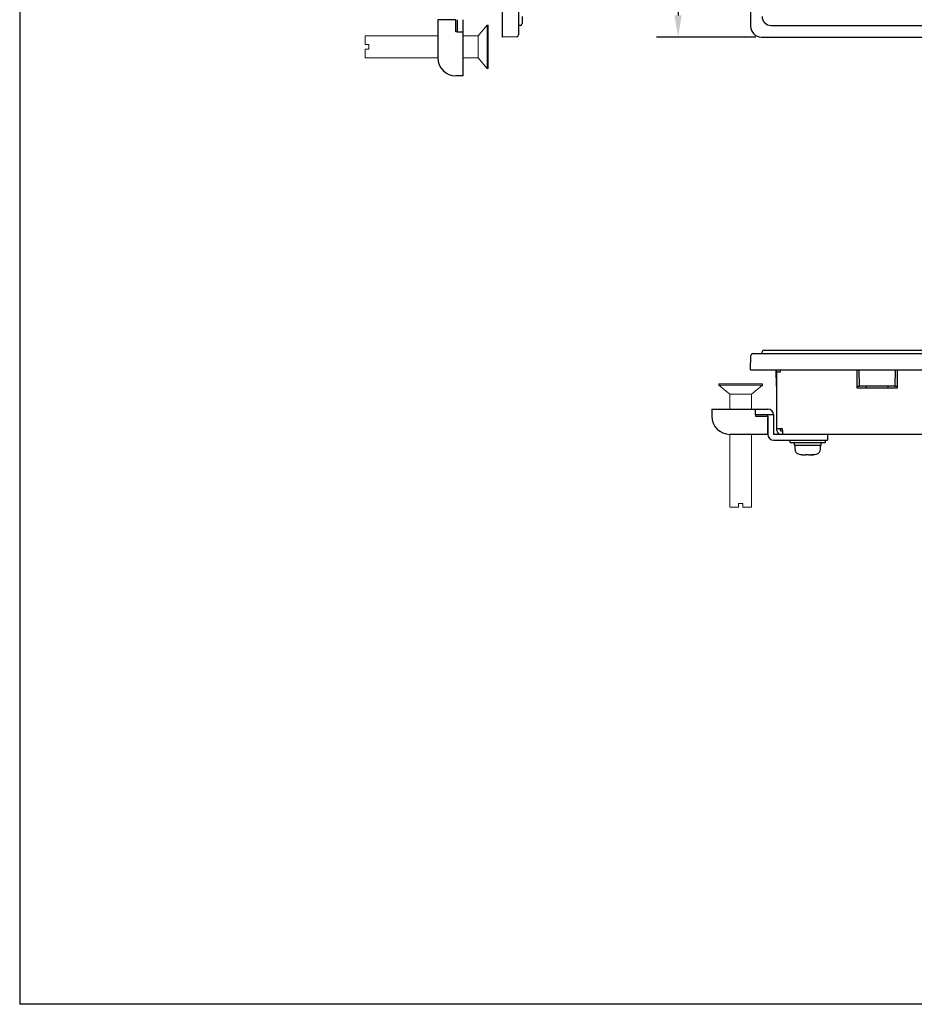
# Model space of a CAD drawing. Extents: x 0 to 1170, y 0 to 805.
# Drawn here: x 0 to 247, y 0 to 272 of the extents above; entities that cross this region are included whole.
import ezdxf

# ---------------------------------------------------------------- set-up
doc = ezdxf.new("R2010")
doc.units = 0
doc.header["$MEASUREMENT"] = 0
doc.layers.get('Defpoints').update_dxf_attribs({"linetype": 'CONTINUOUS'})
for name, color, linetype in [('1_外観図', 7, 'CONTINUOUS'), ('3_取付金具', 4, 'CONTINUOUS'), ('枠', 7, 'CONTINUOUS')]:
    doc.layers.add(name, color=color, linetype=linetype)
doc.styles.get("Standard").update_dxf_attribs({"font": 'SIMPLEX.SHX', "bigfont": 'BIGFONT.shx'})
doc.dimstyles.new('SUNPO', dxfattribs={"dimscale": 0, "dimtxt": 3, "dimasz": 2.5, "dimexe": 2.2, "dimexo": 0.5, "dimgap": 1, "dimtad": 1, "dimdec": 1, "dimzin": 12, "dimdsep": 46, "dimtxsty": 'STANDARD', "dimcen": 0, "dimclrd": 3, "dimclre": 3, "dimclrt": 4, "dimadec": 0, "dimazin": 0, "dimtfac": 1, "dimtdec": 0, "dimtmove": 0, "dimatfit": 3, "dimfxl": 1, "dimtolj": 1, "dimtzin": 0, "dimarcsym": 0})

# ---------------------------------------------------------------- blocks, each defined once
blk = doc.blocks.new('*D7')
at = {"layer": '1_外観図', "color": 3, "lineweight": -2}
for p, q in [((203.37, 567.23), (175.87, 567.23)), ((181.87, 561.23), (181.87, 273.23)), ((203.37, 267.23), (175.87, 267.23))]:
    blk.add_line(p, q, dxfattribs=at)
at = {"layer": '1_外観図', "color": 3}
for points in [[(180.87, 561.23), (182.87, 561.23), (181.87, 567.23)], [(180.87, 273.23), (182.87, 273.23), (181.87, 267.23)]]:
    blk.add_solid(points, dxfattribs=at)
at = {"layer": 'Defpoints', "color": 0}
for p in [(204.87, 567.23), (181.87, 267.23), (204.87, 267.23)]:
    blk.add_point(p, dxfattribs=at)
at = {"layer": '1_外観図', "color": 4, "insert": (175.12, 417.23), "char_height": 7.5, "attachment_point": 5, "rotation": 90}
blk.add_mtext('\\A1;300', dxfattribs=at)

msp = doc.modelspace()

# ---------------------------------------------------------------- linework, layer by layer
at = {"layer": '1_外観図'}
for p, q in [((133.279, 564.227), (133.279, 270.227)), ((137.779, 564.227), (137.779, 270.227)), ((201.869, 564.227), (201.869, 270.227)), ((133.279, 270.227), (133.279, 267.227)), ((138.292, 270.44), (137.779, 270.427)), ((207.569, 270.427), (566.169, 270.427)), ((137.292, 267.332), (133.279, 267.227)), ((204.869, 267.227), (568.869, 267.227)), ((204.869, 179.762), (568.869, 179.762)), ((205.069, 179.762), (205.083, 180.275)), ((207.569, 180.762), (566.169, 180.762)), ((201.869, 175.262), (201.974, 179.275)), ((201.869, 175.262), (204.869, 175.262)), ((204.869, 175.262), (568.869, 175.262)), ((208.904, 175.262), (208.982, 170.762)), ((209.169, 174.762), (209.169, 175.262)), ((209.169, 174.762), (210.169, 174.762)), ((209.169, 158.962), (209.169, 174.762)), ((210.169, 174.762), (210.169, 175.262)), ((231.369, 170.262), (231.369, 175.262)), ((231.991, 170.762), (231.913, 175.262)), ((241.825, 175.262), (241.747, 170.762)), ((242.369, 175.262), (242.369, 170.262)), ((208.982, 170.762), (209.169, 170.762)), ((231.369, 170.762), (231.991, 170.762)), ((242.369, 170.262), (231.369, 170.262)), ((241.747, 170.762), (231.991, 170.762)), ((233.886, 170.262), (233.877, 170.762)), ((239.852, 170.262), (239.861, 170.762)), ((241.747, 170.762), (242.369, 170.762)), ((209.169, 158.562), (209.169, 158.962)), ((210.669, 158.962), (209.169, 158.962)), ((210.169, 158.562), (210.169, 158.962)), ((210.269, 158.462), (210.669, 158.462)), ((210.669, 158.562), (210.669, 158.962)), ((210.669, 158.562), (210.669, 157.462)), ((210.669, 157.462), (210.269, 157.462)), ((563.069, 157.462), (210.669, 157.462))]:
    msp.add_line(p, q, dxfattribs=at)
for centre, radius, start, end in [((207.569, 272.927), 2.5, 180, 270), ((138.279, 270.94), 0.5, 271.5, 0), ((204.869, 270.227), 3, 180, 270), ((137.279, 267.831), 0.5, 271.5, 0), ((202.474, 179.262), 0.5, 90, 178.5), ((205.582, 180.262), 0.5, 90, 178.5), ((210.269, 158.562), 1.1, 180, 270), ((210.269, 158.562), 0.1, 180, 270)]:
    msp.add_arc(centre, radius, start, end, dxfattribs=at)
for points, knots in [([(138.779, 272.927), (138.779, 272.866), (138.779, 272.805), (138.779, 272.745), (138.779, 272.715), (138.779, 272.685), (138.779, 272.655), (138.779, 272.625), (138.779, 272.597), (138.779, 272.565), (138.779, 272.47), (138.779, 272.377), (138.779, 272.286), (138.779, 272.255), (138.779, 272.226), (138.779, 272.195), (138.779, 272.071), (138.779, 271.954), (138.779, 271.839), (138.779, 271.725), (138.779, 271.618), (138.779, 271.522), (138.779, 271.473), (138.779, 271.428), (138.779, 271.385), (138.779, 271.342), (138.779, 271.3), (138.779, 271.264), (138.779, 271.209), (138.779, 271.16), (138.779, 271.119), (138.779, 271.105), (138.779, 271.091), (138.779, 271.079), (138.779, 271.044), (138.779, 271.015), (138.779, 270.993), (138.779, 270.985), (138.779, 270.978), (138.779, 270.973), (138.779, 270.951), (138.779, 270.944), (138.779, 270.94)], [0, 0, 0, 0, 0.0625, 0.0625, 0.0625, 0.09375, 0.09375, 0.09375, 0.125, 0.125, 0.125, 0.21875, 0.21875, 0.21875, 0.25, 0.25, 0.25, 0.375, 0.375, 0.375, 0.5, 0.5, 0.5, 0.5625, 0.5625, 0.5625, 0.625, 0.625, 0.625, 0.71875, 0.71875, 0.71875, 0.75, 0.75, 0.75, 0.84375, 0.84375, 0.84375, 0.875, 0.875, 0.875, 1, 1, 1, 1]), ([(137.779, 270.227), (137.779, 270.153), (137.779, 270.08), (137.779, 270.008), (137.779, 269.972), (137.779, 269.935), (137.779, 269.899), (137.779, 269.863), (137.779, 269.829), (137.779, 269.791), (137.779, 269.676), (137.779, 269.564), (137.779, 269.454), (137.779, 269.418), (137.779, 269.382), (137.779, 269.345), (137.779, 269.27), (137.779, 269.197), (137.779, 269.125), (137.779, 269.054), (137.779, 268.985), (137.779, 268.916), (137.779, 268.778), (137.779, 268.65), (137.779, 268.533), (137.779, 268.475), (137.779, 268.42), (137.779, 268.368), (137.779, 268.316), (137.779, 268.266), (137.779, 268.222), (137.779, 268.156), (137.779, 268.097), (137.779, 268.047), (137.779, 268.03), (137.779, 268.014), (137.779, 268), (137.779, 267.95), (137.779, 267.911), (137.779, 267.883), (137.779, 267.879), (137.779, 267.875), (137.779, 267.871), (137.779, 267.845), (137.779, 267.837), (137.779, 267.831)], [0, 0, 0, 0, 0.0625, 0.0625, 0.0625, 0.09375, 0.09375, 0.09375, 0.125, 0.125, 0.125, 0.21875, 0.21875, 0.21875, 0.25, 0.25, 0.25, 0.3125, 0.3125, 0.3125, 0.375, 0.375, 0.375, 0.5, 0.5, 0.5, 0.5625, 0.5625, 0.5625, 0.625, 0.625, 0.625, 0.71875, 0.71875, 0.71875, 0.75, 0.75, 0.75, 0.859375, 0.859375, 0.859375, 0.875, 0.875, 0.875, 1, 1, 1, 1]), ([(202.474, 179.762), (202.475, 179.762), (202.477, 179.762), (202.484, 179.762), (202.487, 179.762), (202.492, 179.762), (202.497, 179.762), (202.501, 179.762), (202.507, 179.762), (202.514, 179.762), (202.535, 179.762), (202.564, 179.762), (202.602, 179.762), (202.614, 179.762), (202.627, 179.762), (202.642, 179.762), (202.672, 179.762), (202.705, 179.762), (202.742, 179.762), (202.779, 179.762), (202.819, 179.762), (202.864, 179.762), (202.955, 179.762), (203.059, 179.762), (203.176, 179.762), (203.234, 179.762), (203.295, 179.762), (203.359, 179.762), (203.423, 179.762), (203.491, 179.762), (203.558, 179.762), (203.66, 179.762), (203.766, 179.762), (203.876, 179.762), (203.913, 179.762), (203.951, 179.762), (203.987, 179.762), (204.114, 179.762), (204.243, 179.762), (204.376, 179.762), (204.395, 179.762), (204.415, 179.762), (204.433, 179.762), (204.577, 179.762), (204.722, 179.762), (204.869, 179.762)], [0, 0, 0, 0, 0.0625, 0.0625, 0.0625, 0.09375, 0.09375, 0.09375, 0.125, 0.125, 0.125, 0.21875, 0.21875, 0.21875, 0.25, 0.25, 0.25, 0.3125, 0.3125, 0.3125, 0.375, 0.375, 0.375, 0.5, 0.5, 0.5, 0.5625, 0.5625, 0.5625, 0.625, 0.625, 0.625, 0.71875, 0.71875, 0.71875, 0.75, 0.75, 0.75, 0.859375, 0.859375, 0.859375, 0.875, 0.875, 0.875, 1, 1, 1, 1]), ([(205.582, 180.762), (205.583, 180.762), (205.585, 180.762), (205.591, 180.762), (205.593, 180.762), (205.597, 180.762), (205.601, 180.762), (205.605, 180.762), (205.61, 180.762), (205.616, 180.762), (205.633, 180.762), (205.657, 180.762), (205.688, 180.762), (205.699, 180.762), (205.71, 180.762), (205.722, 180.762), (205.771, 180.762), (205.831, 180.762), (205.906, 180.762), (205.981, 180.762), (206.068, 180.762), (206.164, 180.762), (206.213, 180.762), (206.263, 180.762), (206.316, 180.762), (206.369, 180.762), (206.426, 180.762), (206.482, 180.762), (206.566, 180.762), (206.654, 180.762), (206.745, 180.762), (206.776, 180.762), (206.808, 180.762), (206.838, 180.762), (206.927, 180.762), (207.019, 180.762), (207.113, 180.762), (207.144, 180.762), (207.178, 180.762), (207.208, 180.762), (207.327, 180.762), (207.447, 180.762), (207.569, 180.762)], [0, 0, 0, 0, 0.0625, 0.0625, 0.0625, 0.09375, 0.09375, 0.09375, 0.125, 0.125, 0.125, 0.21875, 0.21875, 0.21875, 0.25, 0.25, 0.25, 0.375, 0.375, 0.375, 0.5, 0.5, 0.5, 0.5625, 0.5625, 0.5625, 0.625, 0.625, 0.625, 0.71875, 0.71875, 0.71875, 0.75, 0.75, 0.75, 0.84375, 0.84375, 0.84375, 0.875, 0.875, 0.875, 1, 1, 1, 1])]:
    msp.add_open_spline(points, degree=3, knots=knots, dxfattribs=at)
at = {"layer": '3_取付金具'}
for p, q in [((120.879, 272.027), (120.879, 268.627)), ((122.479, 268.627), (122.479, 272.027)), ((120.479, 272.026), (115.479, 272.026)), ((115.479, 272.026), (115.479, 261.527)), ((120.479, 268.627), (120.479, 272.026)), ((120.879, 268.627), (120.479, 268.627)), ((120.879, 268.627), (122.479, 268.627)), ((122.479, 256.527), (122.479, 268.627)), ((120.879, 256.527), (120.479, 256.527)), ((122.479, 256.527), (120.879, 256.527)), ((191.169, 164.462), (203.269, 164.462)), ((191.169, 164.462), (191.169, 162.862)), ((203.269, 164.462), (206.669, 164.462)), ((203.269, 162.862), (203.269, 164.462)), ((191.169, 162.862), (191.169, 162.462)), ((203.269, 162.862), (203.269, 162.462)), ((206.669, 162.862), (203.269, 162.862)), ((203.269, 162.462), (206.669, 162.462)), ((208.269, 162.862), (206.669, 162.862)), ((206.669, 157.462), (206.669, 162.862)), ((206.669, 162.462), (206.669, 157.462)), ((208.269, 162.862), (208.269, 157.462)), ((206.669, 157.462), (196.169, 157.462)), ((218.169, 157.462), (208.269, 157.462)), ((208.269, 155.862), (218.169, 155.862)), ((212.794, 155.237), (212.794, 155.862)), ((212.794, 155.862), (222.544, 155.862)), ((212.794, 155.237), (222.544, 155.237)), ((213.982, 154.487), (213.982, 155.112)), ((223.169, 157.462), (218.169, 157.462)), ((218.169, 155.862), (223.169, 155.862)), ((221.357, 154.487), (221.357, 155.112)), ((222.544, 155.237), (222.544, 155.862)), ((223.169, 157.462), (223.169, 155.862)), ((221.232, 154.362), (214.107, 154.362)), ((214.169, 153.286), (214.169, 154.362)), ((221.169, 153.286), (221.169, 154.362)), ((217.095, 151.835), (217.095, 151.931))]:
    msp.add_line(p, q, dxfattribs=at)
at = {"layer": '3_取付金具', "linetype": 'Continuous', "lineweight": 15}
for p, q in [((129.109, 270.527), (126.609, 267.527)), ((129.409, 270.527), (129.109, 270.527)), ((129.109, 270.527), (129.109, 264.527)), ((129.409, 270.527), (129.409, 264.527)), ((115.479, 267.527), (95.409, 267.527)), ((95.409, 267.527), (95.409, 265.127)), ((126.609, 267.527), (122.479, 267.527)), ((126.609, 267.527), (126.609, 264.527)), ((96.409, 265.127), (95.409, 265.127)), ((95.409, 263.927), (95.409, 261.527)), ((96.409, 263.927), (95.409, 263.927)), ((96.409, 263.927), (96.409, 265.127)), ((126.609, 264.527), (126.609, 261.527)), ((129.109, 264.527), (129.109, 258.527)), ((129.409, 264.527), (129.409, 258.527)), ((95.409, 261.527), (115.479, 261.527)), ((115.409, 261.527), (115.479, 261.527)), ((122.479, 261.527), (126.609, 261.527)), ((126.609, 261.527), (129.109, 258.527)), ((129.109, 258.527), (129.409, 258.527)), ((193.169, 171.091), (193.169, 171.391)), ((199.169, 171.391), (193.169, 171.391)), ((205.169, 171.391), (199.169, 171.391)), ((205.169, 171.391), (205.169, 171.091)), ((196.169, 168.591), (193.169, 171.091)), ((199.169, 171.091), (193.169, 171.091)), ((205.169, 171.091), (199.169, 171.091)), ((205.169, 171.091), (202.169, 168.591)), ((196.169, 164.462), (196.169, 168.591)), ((199.169, 168.591), (196.169, 168.591)), ((202.169, 168.591), (199.169, 168.591)), ((202.169, 168.591), (202.169, 164.462)), ((196.169, 137.391), (196.169, 157.462)), ((196.169, 157.391), (196.169, 157.462)), ((202.169, 157.462), (202.169, 137.391)), ((198.569, 137.391), (196.169, 137.391)), ((198.569, 138.391), (198.569, 137.391)), ((198.569, 138.391), (199.769, 138.391)), ((199.769, 138.391), (199.769, 137.391)), ((202.169, 137.391), (199.769, 137.391))]:
    msp.add_line(p, q, dxfattribs=at)
at = {"layer": '3_取付金具', "flags": 128}
for points in [[(216.012, 151.854), (216.086, 151.84), (216.161, 151.827), (216.236, 151.815), (216.31, 151.804), (216.383, 151.794), (216.455, 151.785), (216.524, 151.778), (216.59, 151.772), (216.653, 151.767), (216.712, 151.764), (216.767, 151.762), (216.818, 151.761), (216.864, 151.762), (216.908, 151.764), (216.948, 151.767), (216.983, 151.772), (217.014, 151.778), (217.041, 151.785), (217.062, 151.794), (217.077, 151.804), (217.088, 151.815), (217.093, 151.827), (217.094, 151.84), (217.09, 151.854)], [(217.377, 151.854), (217.372, 151.846), (217.366, 151.838), (217.359, 151.831), (217.35, 151.824), (217.339, 151.818), (217.327, 151.811), (217.314, 151.805), (217.299, 151.799), (217.282, 151.794), (217.264, 151.789), (217.244, 151.784), (217.223, 151.78), (217.2, 151.776), (217.176, 151.773), (217.151, 151.77), (217.124, 151.768), (217.097, 151.765), (217.068, 151.764), (217.038, 151.762), (217.008, 151.762), (216.977, 151.761), (216.945, 151.761), (216.912, 151.761), (216.878, 151.762)], [(217.962, 151.854), (217.971, 151.84), (217.985, 151.827), (218.004, 151.815), (218.028, 151.804), (218.057, 151.794), (218.091, 151.785), (218.13, 151.778), (218.173, 151.772), (218.221, 151.767), (218.272, 151.764), (218.326, 151.762), (218.382, 151.761), (218.442, 151.762), (218.506, 151.764), (218.573, 151.767), (218.643, 151.772), (218.716, 151.778), (218.79, 151.785), (218.867, 151.794), (218.944, 151.804), (219.021, 151.815), (219.099, 151.827), (219.175, 151.84), (219.249, 151.854)], [(219.326, 151.854), (219.285, 151.846), (219.244, 151.838), (219.203, 151.831), (219.161, 151.824), (219.12, 151.818), (219.078, 151.811), (219.037, 151.805), (218.996, 151.799), (218.956, 151.794), (218.916, 151.789), (218.877, 151.784), (218.838, 151.78), (218.801, 151.776), (218.764, 151.773), (218.728, 151.77), (218.694, 151.768), (218.66, 151.765), (218.628, 151.764), (218.597, 151.762), (218.567, 151.762), (218.538, 151.761), (218.511, 151.761), (218.486, 151.761), (218.461, 151.762)]]:
    msp.add_lwpolyline(points, dxfattribs=at)
at = {"layer": '3_取付金具'}
for centre, radius, start, end in [((120.479, 261.527), 5, 180, 270), ((206.669, 162.862), 1.6, 0, 90), ((196.169, 162.462), 5, 180, 270), ((208.269, 157.462), 1.6, 180, 270), ((214.107, 155.112), 0.125, 90, 180), ((221.232, 155.112), 0.125, 0, 90), ((214.107, 154.487), 0.125, 180, 270), ((215.419, 153.286), 1.25, 180, 252.5424), ((219.919, 153.286), 1.25, 287.4576, 0), ((221.232, 154.487), 0.125, 270, 0), ((217.669, 160.44), 8.75, 252.5424, 256.73439), ((217.669, 160.44), 8.75, 283.26561, 287.4576)]:
    msp.add_arc(centre, radius, start, end, dxfattribs=at)
for centre, major_axis, ratio, start_param, end_param in [((215.677, 160.44), (0, -8.518), 0.0881938, -0.0513822, 0.0102674), ((217.631, 160.44), (0, -8.739), 0.9961033, -0.2309041, -0.1870354), ((217.493, 160.44), (0, -8.518), 0.9961033, -0.0513822, 0.0513822), ((217.233, 160.44), (0, -8.739), 0.0881938, -0.2309041, -0.1870354), ((217.233, 160.44), (0, -8.739), 0.0881938, 0.1870354, 0.225444), ((217.845, 160.44), (0, -8.518), 0.9961033, -0.0207893, 0.0102674), ((218.105, 160.44), (0, -8.739), 0.0881938, -0.2309041, -0.1870354), ((217.631, 160.44), (0, -8.739), 0.9961033, 0.1870354, 0.2309041), ((217.708, 160.44), (0, -8.739), 0.9961033, 0.1870354, 0.225444), ((219.661, 160.44), (0, -8.518), 0.0881938, -0.0513822, 0.0207893)]:
    msp.add_ellipse(centre, major_axis=major_axis, ratio=ratio, start_param=start_param, end_param=end_param, dxfattribs=at)
at = {"layer": '枠', "color": 7}
for p in [(0, 805.5), (1170, 0)]:
    msp.add_line(p, (0, 0), dxfattribs=at)

# ---------------------------------------------------------------- dimensions: what is measured, and where the dimension line sits
at = {"layer": '1_外観図'}
dim = msp.add_linear_dim(base=(181.869, 267.227), p1=(204.869, 567.227), p2=(204.869, 267.227), angle=90, dimstyle='SUNPO', override={"dimscale": 3, "dimtxt": 2.5, "dimasz": 2, "dimexe": 2, "dimdec": 2, "dimzin": 9, "dimtdec": 2, "dimtzin": 8}, dxfattribs=at)
dim.commit()
dim.dimension.update_dxf_attribs({"geometry": '*D7', "text_midpoint": (175.119, 417.227)})

doc.saveas('drawing.dxf')
